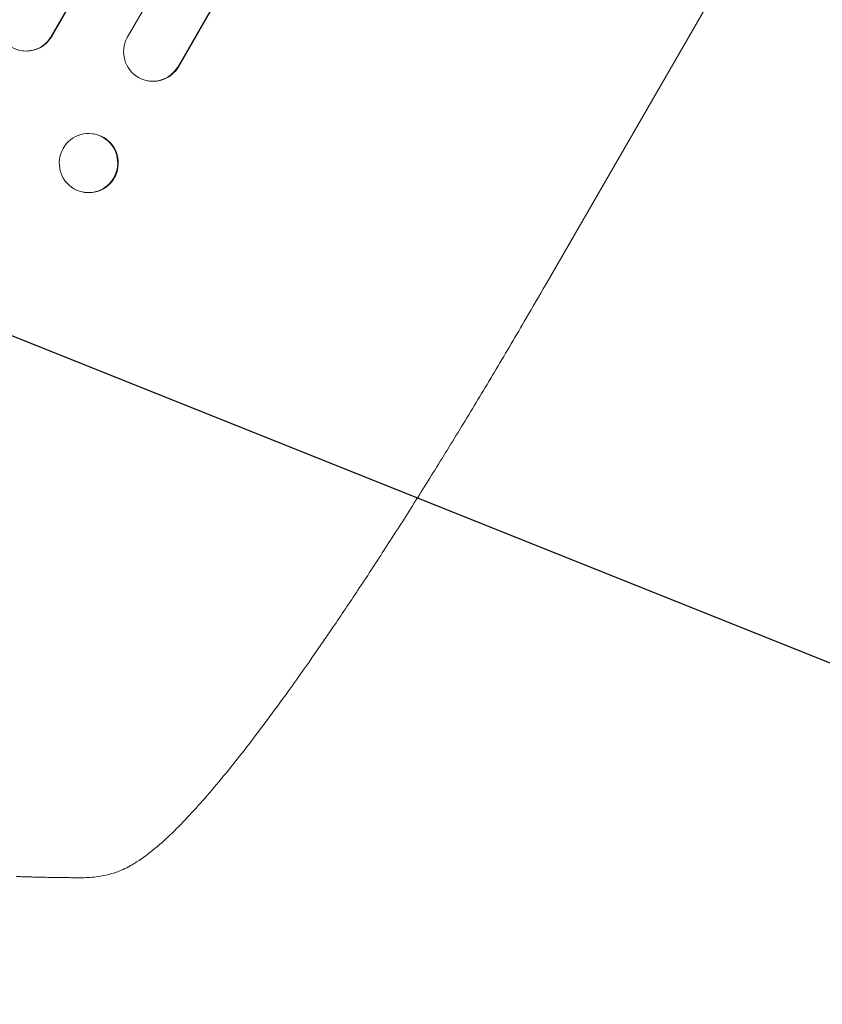
# Model space of a CAD drawing. Units: millimetres. Extents: x -3552 to 4070, y -4062 to 5025.
# Drawn here: x -1830 to -1624, y -2591 to -2338 of the extents above; entities that cross this region are included whole.
import ezdxf

# ---------------------------------------------------------------- set-up
doc = ezdxf.new("R2010")
doc.units = ezdxf.units.MM
doc.header["$LTSCALE"] = 20
doc.linetypes.add('HIDDEN', pattern=[9.525, 6.35, -3.175])
doc.layers.add('2d', color=230, linetype='Continuous')
doc.layers.add('EN-Free_Space_Hatch', color=10, linetype='HIDDEN')

msp = doc.modelspace()

# ---------------------------------------------------------------- hatches: boundary and pattern name
at = {"layer": 'EN-Free_Space_Hatch'}
h = msp.add_hatch(dxfattribs=at)
h.set_pattern_fill('ANSI31', color=256, scale=100)
h.set_pattern_definition([(158.193, (-714.02, 1236.72), (-117.944, -294.78), [])])
edge = h.paths.add_edge_path()
edge.add_line((-147.99, -1174.33), (-1197, -2991.26))
edge.add_arc((-2063.03, -2491.26), 1000, 240, 330, ccw=False)
edge.add_arc((-2063.03, -2491.26), 1000, 150, 240, ccw=False)
edge.add_line((-2929.05, -1991.26), (-1880.04, -174.33))
edge.add_arc((-1014.02, -674.33), 1000, 60, 150, ccw=False)
edge.add_arc((-1014.02, -674.33), 1000, -30, 60, ccw=False)
edge = h.paths.add_edge_path()
edge.add_arc((-714.02, 1236.72), 500, 0, 360)
edge = h.paths.add_edge_path()
edge.add_line((1236.27, 1491.24), (1132.59, 1311.66))
edge.add_arc((1996.4, 807.84), 1000.01, 149.74677, 330.25323)
edge.add_line((2864.64, 311.66), (2993.39, 534.67))
edge.add_arc((1357.73, 1479.03), 1888.71, 330, 378.26783)
edge.add_line((3151.24, 2071.06), (2760.32, 3239.47))
edge.add_arc((1811.99, 2922.18), 1000, 18.49919, 108.49919)
edge.add_arc((1811.99, 2922.18), 1000, 108.49919, 198.49919)
edge.add_line((863.66, 2604.89), (1236.27, 1491.24))

# ---------------------------------------------------------------- linework, layer by layer
at = {"layer": '2d', "lineweight": 0}
for p, q in [((-1292.22, -1425.2), (-1821.9, -2342.63)), ((-1292.13, -1425.26), (-1821.78, -2342.64)), ((-1277.7, -1434.05), (-1802.45, -2342.94)), ((-1264.91, -1441.89), (-1789.4, -2350.33)), ((-1264.79, -1441.97), (-1789.25, -2350.36)), ((-1695.24, -2406.24), (-1629.89, -2293.05)), ((-1821.9, -2342.63), (-1821.9, -2342.63)), ((-1821.9, -2342.63), (-1821.78, -2342.64)), ((-1829.01, -2346.36), (-1829.14, -2346.35)), ((-1789.4, -2350.33), (-1789.4, -2350.33)), ((-1789.4, -2350.33), (-1789.25, -2350.36)), ((-1797.08, -2354.02), (-1797.23, -2353.99)), ((-1811, -2367.63), (-1811.15, -2367.6)), ((-1813.4, -2382.6), (-1813.55, -2382.57))]:
    msp.add_line(p, q, dxfattribs=at)
for centre, major_axis, ratio, start_param, end_param in [((-1828.38, -2338.84), (-0.76, -7.51), 0.991927, -1.967917, 1.145376), ((-1795.87, -2346.53), (-1.36, -7.46), 0.988103, -1.886247, 1.223558), ((-1812.35, -2375.09), (-1.2, -7.48), 0.987914, -1.931315, 4.35187)]:
    msp.add_ellipse(centre, major_axis=major_axis, ratio=ratio, start_param=start_param, end_param=end_param, dxfattribs=at)
at = {"layer": '2d', "lineweight": 0, "extrusion": (0, 0, -1)}
for centre, major_axis, ratio, start_param, end_param in [((-1828.25, -2338.85), (-0.76, -7.51), 0.991927, -1.145194, 0), ((-1795.72, -2346.56), (-1.36, -7.46), 0.988103, -1.223375, 0), ((-1812.2, -2375.11), (1.2, 7.48), 0.987914, 0, 3.141593)]:
    msp.add_ellipse(centre, major_axis=major_axis, ratio=ratio, start_param=start_param, end_param=end_param, dxfattribs=at)
at = {"layer": '2d', "lineweight": 0}
for points, knots in [([(-1695.24, -2406.24), (-1696.9, -2409.12), (-1698.57, -2412), (-1702.8, -2419.23), (-1705.36, -2423.58), (-1710.42, -2432.09), (-1712.92, -2436.25), (-1717.85, -2444.37), (-1720.28, -2448.34), (-1725.07, -2456.08), (-1727.44, -2459.87), (-1732.1, -2467.24), (-1734.4, -2470.83), (-1738.91, -2477.81), (-1741.13, -2481.2), (-1745.48, -2487.77), (-1747.62, -2490.95), (-1751.8, -2497.11), (-1753.85, -2500.08), (-1757.86, -2505.81), (-1759.83, -2508.58), (-1763.66, -2513.88), (-1765.53, -2516.43), (-1769.18, -2521.3), (-1770.95, -2523.63), (-1774.41, -2528.06), (-1776.1, -2530.17), (-1779.37, -2534.15), (-1780.96, -2536.04), (-1784.06, -2539.6), (-1785.57, -2541.27), (-1788.53, -2544.42), (-1789.98, -2545.88), (-1792.88, -2548.65), (-1794.32, -2549.95), (-1797.35, -2552.41), (-1798.92, -2553.57), (-1800.96, -2554.81), (-1801.3, -2555.01), (-1801.64, -2555.2)], [0, 0, 0, 0, 10.001464, 10.001464, 25.233342, 25.233342, 40.003258, 40.003258, 54.316406, 54.316406, 68.282959, 68.282959, 81.896478, 81.896478, 95.167842, 95.167842, 108.125781, 108.125781, 120.785808, 120.785808, 133.206439, 133.206439, 145.375671, 145.375671, 157.354844, 157.354844, 169.170472, 169.170472, 180.839509, 180.839509, 192.513697, 192.513697, 204.246958, 204.246958, 216.372474, 216.372474, 229.382396, 229.382396, 231.893246, 231.893246, 231.893246, 231.893246]), ([(-1801.64, -2555.2), (-1802.87, -2555.89), (-1804.14, -2556.45), (-1806.74, -2557.34), (-1808.06, -2557.66), (-1810.76, -2558.11), (-1812.13, -2558.22), (-1813.69, -2558.25), (-1813.89, -2558.25), (-1814.1, -2558.25)], [0, 0, 0, 0, 6.596468, 6.596468, 13.279676, 13.279676, 20.390539, 20.390539, 21.478735, 21.478735, 21.478735, 21.478735])]:
    msp.add_open_spline(points, degree=3, knots=knots, dxfattribs=at)
for points, weights, degree in [([(-1801.64, -2555.2), (-1801.64, -2555.2), (-1801.64, -2555.2)], [0.927879253693, 0.927879266282, 0.927879278874], 2), ([(-1814.1, -2558.25), (-1819.67, -2558.24), (-1825.24, -2558.13), (-1830.8, -2557.94)], [1, 0.999906908219, 0.999906908219, 1], 3)]:
    msp.add_rational_spline(points, weights, degree=degree, dxfattribs=at)

doc.saveas('drawing.dxf')
